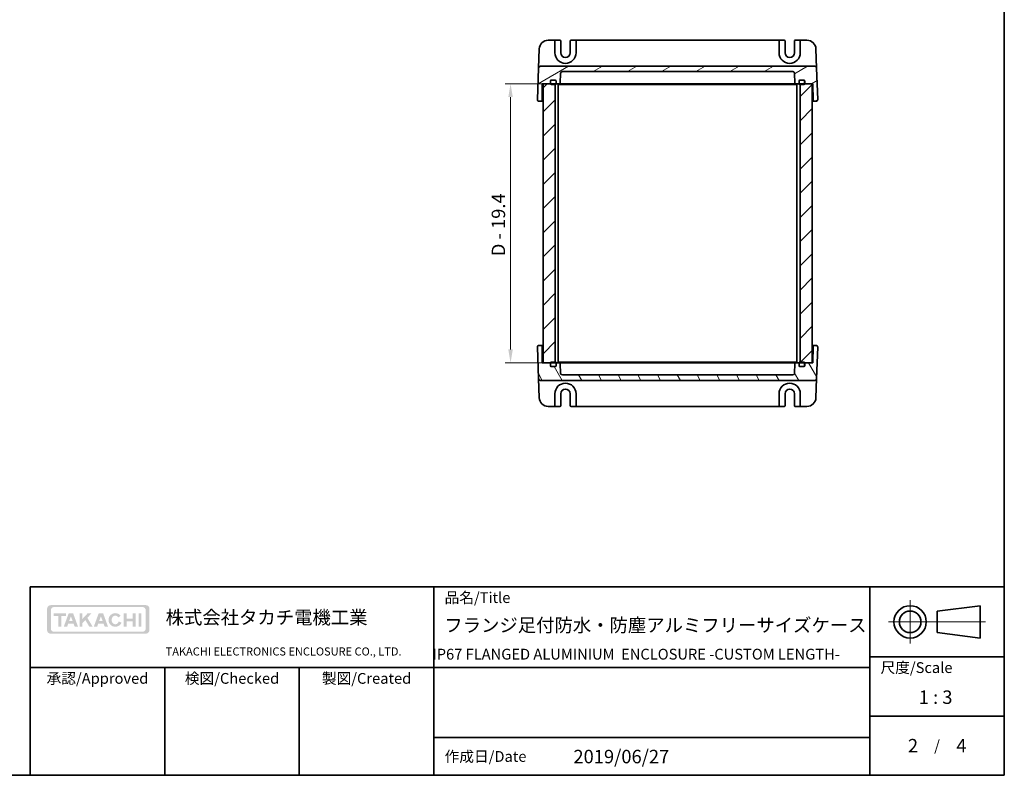
# Model space of a CAD drawing. Units: millimetres. Extents: x 36 to 4172, y 20 to 863.
# Drawn here: x 1648 to 2197, y 20 to 441 of the extents above; entities that cross this region are included whole.
import ezdxf
from ezdxf.enums import TextEntityAlignment as Align

# ---------------------------------------------------------------- set-up
doc = ezdxf.new("R2010")
doc.units = ezdxf.units.MM
doc.header["$LTSCALE"] = 2.5
doc.layers.get('Defpoints').update_dxf_attribs({"lineweight": 25})
for name, color, linetype, lineweight in [('Border (ISO)', 7, 'Continuous', 35), ('Dimension (ISO)', 7, 'Continuous', 18), ('Dimension (ISO) @ 1', 7, 'Continuous', 18), ('Hatch (ISO)', 1, 'Continuous', 18), ('Title (ISO)', 7, 'Continuous', 35), ('Visible (ISO)', 7, 'Continuous', 35)]:
    doc.layers.add(name, color=color, linetype=linetype, lineweight=lineweight)
doc.styles.add('Note Text (TK)', font='txt')
doc.styles.add('文字スタイル67', font='arial.ttf')
doc.dimstyles.new('Default - Method 1b (TK)', dxfattribs={"dimscale": 2.5, "dimtxt": 2.5, "dimasz": 2.5, "dimexe": 1, "dimexo": 1.499999999999999, "dimgap": 1, "dimtad": 1, "dimtoh": 1, "dimrnd": 1e-08, "dimdsep": 46, "dimtxsty": 'Note Text (TK)', "dimcen": 0.09, "dimdle": 5, "dimclrd": 100, "dimclre": 100, "dimclrt": 7, "dimadec": 1, "dimazin": 1, "dimtfac": 1, "dimtmove": 0, "dimatfit": 3, "dimfxl": 1, "dimtolj": 1, "dimlwd": -1, "dimlwe": -1, "dimarcsym": 0})

# ---------------------------------------------------------------- blocks, each defined once
blk = doc.blocks.new('図面枠 tk図枠')
at = {"layer": 'Border (ISO)'}
for p in [(405.4999999999999, 289), (14.50000000000001, 8.000000000000007)]:
    blk.add_line(p, (405.4999999999999, 8.000000000000007), dxfattribs=at)
blk = doc.blocks.new('表題欄 tk表題欄')
at = {"layer": 'Hatch (ISO)'}
h = blk.add_hatch(color=256, dxfattribs=at)
edge = h.paths.add_edge_path(flags=0)
edge.add_arc((95.57537688673352, 236.2990653650367), 0.5958259999999996, 269.9999999999897, 360)
edge.add_line((96.17120288673351, 236.2990653650368), (96.17120288673348, 239.7107813650365))
edge.add_arc((95.5753768867335, 239.7107813650366), 0.5958259999999996, 0, 90.0000000000068)
edge.add_line((95.57537688673342, 240.3066073650366), (79.13710888673356, 240.3066073650366))
edge.add_arc((79.13710888673353, 239.7107813650366), 0.5958259999999996, 89.99999999999744, 180)
edge.add_line((78.54128288673353, 239.7107813650365), (78.54128288673331, 236.2990653650368))
edge.add_arc((79.13710888673332, 236.2990653650365), 0.5958259999999996, 180, 270.0000000000231)
edge.add_line((79.13710888673356, 235.7032393650365), (95.57537688673342, 235.7032393650367))
edge = h.paths.add_edge_path()
edge.add_line((77.83935088673357, 239.9556413650366), (77.83935088673357, 236.0542053650368))
edge.add_arc((78.54128288673346, 236.0542053650367), 0.7019319999998935, 180, 270.0000000000087)
edge.add_line((78.54128288673357, 235.3522733650368), (96.17120288673352, 235.3522733650368))
edge.add_arc((96.17120288673351, 236.0542053650367), 0.7019319999998921, 270, 360)
edge.add_line((96.8731348867334, 236.0542053650368), (96.87313488673352, 239.9556413650366))
edge.add_arc((96.1712028867336, 239.9556413650367), 0.7019319999998921, 0, 90.00000000000873)
edge.add_line((96.17120288673348, 240.6575733650367), (78.54128288673357, 240.6575733650366))
edge.add_arc((78.54128288673357, 239.9556413650366), 0.7019319999999984, 90, 180)
for points in [[(79.07181288673355, 239.1476033650369), (79.07181288673355, 238.6578833650367), (79.92066088673353, 238.6578833650367), (79.92066088673353, 236.6581933650368), (80.50832488673353, 236.6581933650368), (80.50832488673353, 238.6578833650367), (81.35717288673355, 238.6578833650367), (81.35717288673355, 239.1476033650369)], [(85.68407849525303, 236.6581933650368), (84.9434673993943, 237.8918698287545), (84.41792288673358, 237.3246628822781), (84.41792288673358, 236.6581933650368), (83.89555488673355, 236.6581933650368), (83.89555488673355, 239.1476033650369), (84.41792288673358, 239.1476033650369), (84.41792288673358, 238.0993979968839), (85.38913556809511, 239.1476033650369), (86.10696490847272, 239.1476033650369), (85.31925422435492, 238.2974470774499), (86.30334488673353, 236.6581933650368)], [(92.09142939614459, 239.1476033650369), (92.09142939614459, 236.6581933650368), (92.60971639614465, 236.6581933650368), (92.60971639614465, 237.6580383650368), (93.76872039614462, 237.6580383650368), (93.76872039614462, 236.6581933650368), (94.28700739614459, 236.6581933650368), (94.28700739614459, 239.1476033650369), (93.76872039614462, 239.1476033650369), (93.76872039614462, 238.1477583650367), (92.60971639614465, 238.1477583650367), (92.60971639614465, 239.1476033650369)], [(94.84202339614467, 239.1476033650369), (94.84202339614467, 236.6581933650368), (95.36439139614473, 236.6581933650368), (95.36439139614473, 239.1476033650369)]]:
    blk.add_hatch(color=256, dxfattribs=at).paths.add_polyline_path(points)
h = blk.add_hatch(color=256, dxfattribs=at)
h.paths.add_polyline_path([(82.59020695886475, 237.7110913650368), (81.95242681460243, 237.7110913650368), (82.27131688673356, 238.5794973650367)], flags=0)
h.paths.add_polyline_path([(82.77903014574996, 237.1968853650368), (81.76360362771717, 237.1968853650368), (81.56578886050404, 236.6581933650368), (80.94907288673355, 236.6581933650368), (81.86321688673357, 239.1476033650369), (82.67941688673353, 239.1476033650369), (83.59356088673351, 236.6581933650368), (82.97684491296302, 236.6581933650368)])
h = blk.add_hatch(color=256, dxfattribs=at)
h.paths.add_polyline_path([(87.52707281460246, 237.7110913650368), (88.16485295886469, 237.7110913650368), (87.84596288673359, 238.5794973650367)], flags=0)
h.paths.add_polyline_path([(87.14043486050403, 236.6581933650368), (87.3382496277172, 237.1968853650368), (88.35367614574989, 237.1968853650368), (88.551490912963, 236.6581933650368), (89.16820688673343, 236.6581933650368), (88.25406288673352, 239.1476033650369), (87.43786288673356, 239.1476033650369), (86.52371888673358, 236.6581933650368)])
h = blk.add_hatch(color=256, dxfattribs=at)
edge = h.paths.add_edge_path()
edge.add_arc((90.52309888673334, 237.9028983650369), 1.273272000000011, 38.55054079078439, 336.5820184016556)
edge.add_line((91.69149139614446, 237.3968543650369), (91.17255542714857, 237.6216113977801))
edge.add_ellipse((90.52309888673352, 237.9028983650369), major_axis=(0, -0.7998759999999119), ratio=0.8673469387756529, start_angle=128.5505407907963, end_angle=426.582018401653, ccw=False)
edge.add_line((91.09381514418376, 238.3576891122095), (91.51887237036831, 238.6964075050431))
at = {"layer": 'Title (ISO)'}
for p, q in [((74.70882392282105, 244.052739026017), (255.7088239228211, 244.052739026017)), ((74.70882392282105, 209.052739026017), (74.70882392282105, 244.052739026017)), ((149.7088239228211, 244.052739026017), (149.7088239228211, 209.052739026017)), ((230.7088239228211, 244.052739026017), (230.7088239228211, 209.052739026017)), ((255.7088239228211, 244.052739026017), (255.7088239228211, 209.052739026017)), ((243.2088239228211, 239.552739026017), (251.2088239228211, 240.5527390260171)), ((251.2088239228211, 234.552739026017), (251.2088239228211, 240.5527390260171)), ((243.2088239228211, 239.552739026017), (243.2088239228211, 235.552739026017)), ((243.2088239228211, 235.552739026017), (251.2088239228211, 234.552739026017)), ((230.7088239228211, 231.052739026017), (255.7088239228211, 231.052739026017)), ((74.70882392282105, 229.052739026017), (230.7088239228211, 229.052739026017)), ((99.70882392282108, 229.052739026017), (99.70882392282108, 209.052739026017)), ((124.708823922821, 229.052739026017), (124.708823922821, 209.052739026017)), ((230.7088239228211, 220.052739026017), (255.7088239228211, 220.052739026017)), ((149.7088239228211, 216.052739026017), (230.7088239228211, 216.052739026017)), ((255.7088239228211, 209.052739026017), (74.70882392282105, 209.052739026017))]:
    blk.add_line(p, q, dxfattribs=at)
at = {"layer": 'Title (ISO)', "color": 4, "linetype": 'Continuous', "lineweight": 18}
for p, q in [((238.2088239228211, 241.552739026017), (238.2088239228211, 233.552739026017)), ((252.2088239228211, 237.552739026017), (234.2088239228211, 237.552739026017))]:
    blk.add_line(p, q, dxfattribs=at)
at = {"layer": 'Title (ISO)'}
for radius in [3, 2]:
    blk.add_circle((238.2088239228211, 237.552739026017), radius, dxfattribs=at)
at = {"layer": 'Title (ISO)', "color": 1, "char_height": 2.000000029802322, "line_spacing_factor": 1.5, "style": 'Note Text (TK)'}
for s, insert, attachment_point in [('\\fＭＳ Ｐゴシック|b0|i0;\\H2.0000;品名/Title', (151.708823922821, 242.052739026017), 4), ('\\fＭＳ Ｐゴシック|b0|i0;\\H2.0000;尺度/Scale', (232.7088239228211, 229.052739026017), 4), ('\\fＭＳ Ｐゴシック|b0|i0;\\H2.0000;承認/Approved', (87.20882392282108, 227.052739026017), 5), ('\\fＭＳ Ｐゴシック|b0|i0;\\H2.0000;検図/Checked', (112.208823922821, 227.052739026017), 5), ('\\fＭＳ Ｐゴシック|b0|i0;\\H2.0000;製図/Created', (137.2088239228211, 227.052739026017), 5), ('\\fＭＳ Ｐゴシック|b0|i0;\\H2.0000;作成日/Date', (151.708823922821, 212.552739026017), 4)]:
    blk.add_mtext(s, dxfattribs=dict(at, insert=insert, attachment_point=attachment_point))
at = {"layer": 'Title (ISO)', "color": 7, "line_spacing_factor": 1.5, "style": 'Note Text (TK)'}
for s, insert, char_height, attachment_point in [('株式会社タカチ電機工業', (99.87313488673345, 238.052739026017), 2.5, 4), ('\\fArial|b0|i0;\\H1.4986;TAKACHI ELECTRONICS ENCLOSURE CO., LTD.', (99.87313488673342, 232.052739026017), 1.49859994649887, 4), ('\\fＭＳ Ｐゴシック|b0|i0;\\H2.0000;/', (243.2088239228211, 214.552739026017), 2.000000029802322, 5)]:
    blk.add_mtext(s, dxfattribs=dict(at, insert=insert, char_height=char_height, attachment_point=attachment_point))
at = {"layer": 'Title (ISO)', "color": 7}
for tag, p, height, style in [('<品名>_001', (157.524164831912, 235.724614026017), 2.5, 'Note Text (TK)'), ('<Title>_001', (157.4482509312165, 230.5520568828656), 2.000000029802322, '文字スタイル67'), ('<尺度>_001', (238.5355284682756, 222.3098412987444), 2.5, 'Note Text (TK)'), ('<ページ_No.>_001', (237.9488807410029, 213.302739026017), 2.5, 'Note Text (TK)'), ('<総ページ数>_001', (246.7926307410029, 213.302739026017), 2.5, 'Note Text (TK)'), ('作成日_001', (175.6392216500938, 211.2814322078352), 2.5, 'Note Text (TK)')]:
    blk.add_attdef(tag, p, '', height=height, dxfattribs=dict(at, style=style))
at = {"layer": 'Title (ISO)', "color": 7, "style": 'Note Text (TK)'}
blk.add_attdef('<承認>', text='', height=2.5, dxfattribs=at).set_placement((87.20882392282108, 217.052739026017), align=Align.MIDDLE_CENTER)
blk = doc.blocks.new('*D71')
at = {"layer": 'Defpoints', "color": 0}
for p in [(1952.853058604262, 405.3680673796459), (1921.510770966279, 249.7680673796459), (1949.503554200041, 249.7680673796459)]:
    blk.add_point(p, dxfattribs=at)
at = {"layer": 'Dimension (ISO)', "color": 100}
for p, q in [((1948.353058604262, 405.3680673796459), (1918.510770966279, 405.368067379646)), ((1921.510770966279, 397.8680673796459), (1921.510770966279, 257.2680673796459)), ((1945.003554200041, 249.7680673796459), (1918.510770966279, 249.7680673796459))]:
    blk.add_line(p, q, dxfattribs=at)
for points in [[(1920.260770966279, 397.8680673796459), (1922.760770966279, 397.8680673796459), (1921.510770966279, 405.3680673796459)], [(1920.260770966279, 257.2680673796459), (1922.760770966279, 257.2680673796459), (1921.510770966279, 249.7680673796459)]]:
    blk.add_solid(points, dxfattribs=at)
at = {"layer": 'Dimension (ISO)', "color": 7, "insert": (1914.739464148097, 309.2228969251005), "char_height": 7.5, "attachment_point": 4, "rotation": 90, "style": 'Note Text (TK)'}
blk.add_mtext('\\A1;D - 19.4', dxfattribs=at)

msp = doc.modelspace()

# ---------------------------------------------------------------- hatches: boundary and pattern name
at = {"layer": 'Hatch (ISO)'}
h = msp.add_hatch(dxfattribs=at)
h.set_pattern_fill('ANSI31', color=256, scale=76.2, angle=-14.99997778074499, style=0)
h.set_pattern_definition([(30.000022219255, (980.25, -4.000000000000003), (-4.762503198912994, 8.248890124152672), [])])
edge = h.paths.add_edge_path()
edge.add_ellipse((2078.858942704701, 411.0680673796458), major_axis=(2.2e-15, 1), ratio=1, start_angle=272.0000000000001, end_angle=360.0000000000002)
edge.add_line((2078.858942704701, 412.0680673796458), (1950.390320254315, 412.0680673796458))
edge.add_ellipse((1950.390320254314, 411.0680673796458), major_axis=(-0.9993908270191232, 0.0348994967025186), ratio=1, start_angle=272.0000000000009, end_angle=360)
edge.add_line((1949.390929427296, 411.1029668763483), (1949.207513350019, 405.8506176312946))
edge.add_ellipse((1948.707817936509, 405.8680673796458), major_axis=(-1.78e-14, -0.4999999999999838), ratio=1, start_angle=1.9895196601282805e-12, end_angle=88.00000000000398, ccw=False)
edge.add_line((1948.707817936509, 405.3680673796458), (1947.424631479508, 405.3680673796458))
edge.add_ellipse((1947.424631479508, 405.8680673796458), major_axis=(-0.5000000000000071, -4.4e-15), ratio=1, start_angle=5.115907697472721e-13, end_angle=89.9999999999954, ccw=False)
edge.add_line((1946.924631479508, 405.8680673796458), (1946.924631479508, 406.8680673796459))
edge.add_ellipse((1946.424631479507, 406.8680673796458), major_axis=(0, 0.5000000000000026), ratio=1, start_angle=270.000000000001, end_angle=360)
edge.add_line((1946.424631479507, 407.3680673796459), (1944.324631479508, 407.3680673796459))
edge.add_line((1944.324631479508, 407.3680673796459), (1944.224631479507, 407.3680673796459))
edge.add_ellipse((1944.224631479507, 406.8680673796458), major_axis=(-0.5000000000000249, 2.22e-14), ratio=1, start_angle=270.0000000000056, end_angle=359.9999999999984)
edge.add_line((1943.724631479507, 406.8680673796458), (1943.724631479508, 405.8680673796458))
edge.add_ellipse((1943.224631479507, 405.8680673796458), major_axis=(1.78e-14, -0.5000000000000215), ratio=1, start_angle=0, end_angle=89.99999999999488, ccw=False)
edge.add_line((1943.224631479507, 405.3680673796458), (1939.624631479507, 405.3680673796458))
edge.add_line((1939.624631479507, 405.3680673796458), (1939.224631479508, 405.3680673796458))
edge.add_line((1939.224631479508, 405.3680673796458), (1939.062147059231, 396.0593411764272))
edge.add_ellipse((1938.562223211653, 396.0680673796458), major_axis=(1.78e-14, -0.5000000000000209), ratio=1, start_angle=0, end_angle=88.9999999999958, ccw=False)
edge.add_line((1938.562223211653, 395.5680673796459), (1937.510161793298, 395.5680673796459))
edge.add_ellipse((1937.510161793298, 396.5680673796459), major_axis=(-0.9993908270191019, 0.0348994967024879), ratio=1, start_angle=2.8421709430404007e-13, end_angle=91.99999999999932, ccw=False)
edge.add_line((1936.510770966279, 396.6029668763483), (1937.121884432385, 414.1029668763483))
edge.add_ellipse((1938.121275259404, 414.0680673796458), major_axis=(0, 0.9999999999999984), ratio=1, start_angle=0, end_angle=88, ccw=False)
edge.add_line((1938.121275259404, 415.0680673796458), (2091.127987699612, 415.0680673796458))
edge.add_ellipse((2091.127987699612, 414.0680673796458), major_axis=(0.9993908270190974, 0.0348994967025029), ratio=1, start_angle=0, end_angle=87.99999999999989, ccw=False)
edge.add_line((2092.127378526631, 414.1029668763484), (2092.738491992736, 396.6029668763484))
edge.add_ellipse((2091.739101165718, 396.5680673796459), major_axis=(8.9e-15, -1.00000000000001), ratio=1, start_angle=0, end_angle=91.99999999999898, ccw=False)
edge.add_line((2091.739101165718, 395.5680673796459), (2090.687039747362, 395.5680673796459))
edge.add_ellipse((2090.687039747362, 396.0680673796458), major_axis=(-0.4999238475781942, -0.0087262032186414), ratio=1, start_angle=0, end_angle=89.00000000000011, ccw=False)
edge.add_line((2090.187115899784, 396.0593411764272), (2090.024631479508, 405.3680673796458))
edge.add_line((2090.024631479508, 405.3680673796458), (2089.624631479507, 405.3680673796458))
edge.add_line((2089.624631479507, 405.3680673796458), (2086.024631479508, 405.3680673796458))
edge.add_ellipse((2086.024631479508, 405.8680673796458), major_axis=(-0.499999999999996, 2.2e-15), ratio=1, start_angle=2.8421709430404007e-13, end_angle=90.00000000000023, ccw=False)
edge.add_line((2085.524631479508, 405.8680673796458), (2085.524631479508, 406.8680673796459))
edge.add_ellipse((2085.024631479508, 406.8680673796458), major_axis=(0, 0.499999999999996), ratio=1, start_angle=270, end_angle=360.0000000000326)
edge.add_line((2085.024631479508, 407.3680673796459), (2084.924631479509, 407.3680673796459))
edge.add_line((2084.924631479509, 407.3680673796459), (2082.824631479508, 407.3680673796459))
edge.add_ellipse((2082.824631479508, 406.8680673796458), major_axis=(-0.499999999999996, -2.2e-15), ratio=1, start_angle=269.9999999999998, end_angle=359.9999999999997)
edge.add_line((2082.324631479508, 406.8680673796458), (2082.324631479508, 405.8680673796458))
edge.add_ellipse((2081.824631479508, 405.8680673796458), major_axis=(-2.2e-15, -0.4999999999999971), ratio=1, start_angle=2.8421709430404007e-13, end_angle=90.00000000000023, ccw=False)
edge.add_line((2081.824631479508, 405.3680673796458), (2080.541445022506, 405.3680673796458))
edge.add_ellipse((2080.541445022506, 405.8680673796458), major_axis=(-0.4996954135095423, -0.0174497483512437), ratio=1, start_angle=7.958078640513122e-13, end_angle=88.00000000000182, ccw=False)
edge.add_line((2080.041749608997, 405.8506176312945), (2079.85833353172, 411.1029668763483))
h = msp.add_hatch(dxfattribs=at)
h.set_pattern_fill('ANSI31', color=256, scale=76.2, angle=14.99997778074499, style=0)
h.set_pattern_definition([(59.999977780745, (980.25, -4.000000000000003), (-8.248890124152672, 4.762503198912996), [])])
edge = h.paths.add_edge_path()
edge.add_ellipse((1946.424631479508, 405.3680673796458), major_axis=(-1.78e-14, -0.5000000000000071), ratio=1, start_angle=0, end_angle=90.00000000000101)
edge.add_line((1946.924631479508, 405.3680673796458), (1946.924631479508, 405.8680673796458))
edge.add_line((1946.924631479508, 405.8680673796458), (1946.924631479508, 406.8680673796459))
edge.add_ellipse((1946.424631479508, 406.8680673796458), major_axis=(0.5000000000000071, 7.1e-15), ratio=1, start_angle=2.067e-13, end_angle=90.00000000000122)
edge.add_line((1946.424631479508, 407.3680673796459), (1944.324631479508, 407.3680673796459))
edge.add_ellipse((1944.324631479508, 406.8680673796458), major_axis=(-1.78e-14, 0.5000000000000222), ratio=1, start_angle=0, end_angle=89.99999999999491)
edge.add_line((1943.824631479508, 406.8680673796458), (1943.824631479508, 405.3680673796458))
edge.add_ellipse((1944.324631479508, 405.3680673796459), major_axis=(-0.5000000000000249, -2.25e-14), ratio=1, start_angle=4.771e-13, end_angle=89.9999999999954)
edge.add_line((1944.324631479508, 404.8680673796458), (1946.374631479506, 404.8680673796458))
edge.add_line((1946.374631479506, 404.8680673796458), (1946.424631479507, 404.8680673796458))
edge = h.paths.add_edge_path()
edge.add_ellipse((2084.924631479509, 406.8680673796458), major_axis=(0.5000000000000006, 3e-16), ratio=1, start_angle=0, end_angle=90)
edge.add_line((2084.924631479509, 407.3680673796459), (2082.82463147951, 407.3680673796459))
edge.add_ellipse((2082.824631479509, 406.8680673796458), major_axis=(-2.2e-15, 0.5000000000000026), ratio=1, start_angle=0, end_angle=89.99999999999872)
edge.add_line((2082.324631479509, 406.8680673796459), (2082.324631479509, 405.8680673796458))
edge.add_line((2082.324631479509, 405.8680673796458), (2082.324631479509, 405.3680673796458))
edge.add_ellipse((2082.824631479509, 405.3680673796458), major_axis=(-0.5000000000000026, -1.9e-15), ratio=1, start_angle=0, end_angle=89.9999999999998)
edge.add_line((2082.824631479509, 404.8680673796458), (2082.874631479506, 404.8680673796458))
edge.add_line((2082.874631479507, 404.8680673796458), (2084.924631479508, 404.8680673796458))
edge.add_ellipse((2084.924631479509, 405.3680673796458), major_axis=(1.1e-15, -0.5000000000000006), ratio=1, start_angle=0, end_angle=89.99999999999991)
edge.add_line((2085.424631479509, 405.3680673796458), (2085.424631479509, 406.8680673796459))
h = msp.add_hatch(dxfattribs=at)
h.set_pattern_fill('ANSI31', color=256, scale=76.2, style=0)
h.set_pattern_definition([(44.99999999999999, (980.25, -4.000000000000003), (-6.735192090801865, 6.735192090801866), [])])
h.paths.add_polyline_path([(2089.624631479507, 405.3680673796458), (2086.024631479508, 405.3680673796458), (2085.424631479509, 405.3680673796458), (2082.874631479507, 405.3680673796458), (2082.874631479507, 404.8680673796458), (2082.874631479507, 250.2680673796458), (2082.874631479507, 249.7680673796459), (2085.424631479506, 249.7680673796459), (2086.024631479507, 249.7680673796459), (2089.624631479507, 249.7680673796459)])
h.paths.add_polyline_path([(1946.374631479507, 405.3680673796458), (1943.824631479508, 405.3680673796458), (1943.224631479507, 405.3680673796458), (1939.624631479507, 405.3680673796458), (1939.624631479507, 249.7680673796459), (1943.224631479507, 249.7680673796459), (1943.824631479506, 249.7680673796459), (1946.374631479507, 249.7680673796459), (1946.374631479507, 250.2680673796458), (1946.374631479507, 404.8680673796458)])
h = msp.add_hatch(dxfattribs=at)
h.set_pattern_fill('ANSI31', color=256, scale=76.2, angle=75.00017538262, style=0)
h.set_pattern_definition([(120.00017538262, (980.25, -4.000000000000003), (-8.248877392975775, -4.762525249870406), [])])
edge = h.paths.add_edge_path()
edge.add_ellipse((1950.390320254314, 244.0680673796459), major_axis=(-2.2e-15, -1), ratio=1, start_angle=272.0000000000001, end_angle=360.0000000000001)
edge.add_line((1950.390320254314, 243.0680673796459), (2078.8589427047, 243.0680673796458))
edge.add_ellipse((2078.8589427047, 244.0680673796459), major_axis=(0.9993908270191232, -0.0348994967025186), ratio=1, start_angle=272.0000000000009, end_angle=359.999999999999)
edge.add_line((2079.858333531719, 244.0331678829433), (2080.041749608996, 249.285517127997))
edge.add_ellipse((2080.541445022506, 249.2680673796458), major_axis=(1.78e-14, 0.4999999999999838), ratio=1, start_angle=1.9895196601282805e-12, end_angle=88.00000000000398, ccw=False)
edge.add_line((2080.541445022506, 249.7680673796458), (2081.824631479507, 249.7680673796458))
edge.add_ellipse((2081.824631479507, 249.2680673796458), major_axis=(0.5000000000000071, 4.4e-15), ratio=1, start_angle=0, end_angle=89.9999999999975, ccw=False)
edge.add_line((2082.324631479507, 249.2680673796458), (2082.324631479507, 248.2680673796458))
edge.add_ellipse((2082.824631479507, 248.2680673796458), major_axis=(0, -0.5000000000000026), ratio=1, start_angle=270.000000000001, end_angle=360)
edge.add_line((2082.824631479507, 247.7680673796458), (2084.924631479506, 247.7680673796458))
edge.add_line((2084.924631479506, 247.7680673796458), (2085.024631479507, 247.7680673796458))
edge.add_ellipse((2085.024631479507, 248.2680673796458), major_axis=(0.5000000000000249, -2.22e-14), ratio=1, start_angle=270.0000000000036, end_angle=360.0000000000005)
edge.add_line((2085.524631479507, 248.2680673796458), (2085.524631479507, 249.2680673796459))
edge.add_ellipse((2086.024631479507, 249.2680673796458), major_axis=(-1.78e-14, 0.5000000000000215), ratio=1, start_angle=0, end_angle=89.99999999999488, ccw=False)
edge.add_line((2086.024631479507, 249.7680673796458), (2089.624631479507, 249.7680673796458))
edge.add_line((2089.624631479507, 249.7680673796458), (2090.024631479507, 249.7680673796458))
edge.add_line((2090.024631479507, 249.7680673796458), (2090.187115899783, 259.0767935828645))
edge.add_ellipse((2090.687039747361, 259.0680673796458), major_axis=(-1.78e-14, 0.5000000000000209), ratio=1, start_angle=0, end_angle=88.9999999999958, ccw=False)
edge.add_line((2090.687039747361, 259.5680673796458), (2091.739101165717, 259.5680673796458))
edge.add_ellipse((2091.739101165717, 258.5680673796458), major_axis=(0.9993908270191019, -0.0348994967024879), ratio=1, start_angle=2.8421709430404007e-13, end_angle=91.99999999999932, ccw=False)
edge.add_line((2092.738491992736, 258.5331678829433), (2092.12737852663, 241.0331678829433))
edge.add_ellipse((2091.127987699611, 241.0680673796458), major_axis=(0, -0.9999999999999984), ratio=1, start_angle=0, end_angle=88, ccw=False)
edge.add_line((2091.127987699611, 240.0680673796458), (1938.121275259403, 240.0680673796458))
edge.add_ellipse((1938.121275259403, 241.0680673796458), major_axis=(-0.9993908270190974, -0.0348994967025029), ratio=1, start_angle=0, end_angle=87.99999999999989, ccw=False)
edge.add_line((1937.121884432384, 241.0331678829434), (1936.510770966279, 258.5331678829434))
edge.add_ellipse((1937.510161793298, 258.5680673796458), major_axis=(-8.9e-15, 1.00000000000001), ratio=1, start_angle=0, end_angle=91.99999999999898, ccw=False)
edge.add_line((1937.510161793298, 259.5680673796458), (1938.562223211652, 259.5680673796458))
edge.add_ellipse((1938.562223211652, 259.0680673796459), major_axis=(0.4999238475781942, 0.0087262032186414), ratio=1, start_angle=1.1937117960769683e-12, end_angle=89.00000000000011, ccw=False)
edge.add_line((1939.06214705923, 259.0767935828645), (1939.224631479507, 249.7680673796458))
edge.add_line((1939.224631479507, 249.7680673796458), (1939.624631479507, 249.7680673796458))
edge.add_line((1939.624631479507, 249.7680673796458), (1943.224631479507, 249.7680673796458))
edge.add_ellipse((1943.224631479507, 249.2680673796458), major_axis=(0.499999999999996, -2.2e-15), ratio=1, start_angle=0, end_angle=90.00000000000023, ccw=False)
edge.add_line((1943.724631479507, 249.2680673796458), (1943.724631479507, 248.2680673796458))
edge.add_ellipse((1944.224631479507, 248.2680673796458), major_axis=(0, -0.499999999999996), ratio=1, start_angle=270, end_angle=360.0000000000326)
edge.add_line((1944.224631479507, 247.7680673796458), (1944.324631479506, 247.7680673796458))
edge.add_line((1944.324631479506, 247.7680673796458), (1946.424631479507, 247.7680673796458))
edge.add_ellipse((1946.424631479507, 248.2680673796458), major_axis=(0.499999999999996, 2.2e-15), ratio=1, start_angle=269.9999999999998, end_angle=360.0000000000018)
edge.add_line((1946.924631479507, 248.2680673796458), (1946.924631479507, 249.2680673796459))
edge.add_ellipse((1947.424631479507, 249.2680673796458), major_axis=(2.2e-15, 0.4999999999999971), ratio=1, start_angle=2.8421709430404007e-13, end_angle=90.00000000000023, ccw=False)
edge.add_line((1947.424631479507, 249.7680673796458), (1948.707817936509, 249.7680673796458))
edge.add_ellipse((1948.707817936509, 249.2680673796458), major_axis=(0.4996954135095423, 0.0174497483512437), ratio=1, start_angle=1.8189894035458565e-12, end_angle=88.00000000000182, ccw=False)
edge.add_line((1949.207513350018, 249.2855171279971), (1949.390929427295, 244.0331678829434))

# ---------------------------------------------------------------- linework, layer by layer
at = {"layer": 'Visible (ISO)'}
for p, q in [((1945.66821907092, 429.5680673796459), (1942.490381516275, 429.5680673796459)), ((1945.721347993082, 429.5680673796459), (1945.66821907092, 429.5680673796459)), ((1949.011367122491, 429.5680673796459), (1945.721347993082, 429.5680673796459)), ((1946.208426428542, 422.5680673796459), (1946.208426428542, 429.0680673796458)), ((1949.511367122491, 422.5680673796459), (1949.511367122491, 429.0680673796459)), ((1954.737895836551, 429.0680673796459), (1954.737895836551, 422.5680673796459)), ((1958.52791496596, 429.5680673796459), (1955.237895836551, 429.5680673796459)), ((1958.0408365305, 429.0680673796458), (1958.0408365305, 422.5680673796459)), ((1958.581043888122, 429.5680673796459), (1958.52791496596, 429.5680673796459)), ((2070.66821907092, 429.5680673796459), (1958.581043888122, 429.5680673796459)), ((2070.721347993082, 429.5680673796459), (2070.66821907092, 429.5680673796459)), ((2074.011367122491, 429.5680673796459), (2070.721347993082, 429.5680673796459)), ((2071.208426428542, 422.5680673796459), (2071.208426428542, 429.0680673796458)), ((2074.511367122491, 422.5680673796459), (2074.511367122491, 429.0680673796459)), ((2079.737895836551, 429.0680673796459), (2079.737895836551, 422.5680673796459)), ((2083.527914965961, 429.5680673796459), (2080.237895836551, 429.5680673796459)), ((2083.0408365305, 429.0680673796458), (2083.0408365305, 422.5680673796459)), ((2083.581043888122, 429.5680673796459), (2083.527914965961, 429.5680673796459)), ((2086.758881442766, 429.5680673796459), (2083.581043888122, 429.5680673796459)), ((1937.493427381179, 424.7425648631583), (1937.121884432398, 414.1029668763484)), ((2092.127378526643, 414.1029668763484), (2091.755835577861, 424.7425648631583)), ((1937.121884432385, 414.1029668763484), (1936.510770966279, 396.6029668763483)), ((2091.127987699612, 415.0680673796458), (1938.121275259404, 415.0680673796458)), ((1950.390320254314, 412.0680673796458), (2078.858942704701, 412.0680673796458)), ((2092.738491992736, 396.6029668763483), (2092.127378526631, 414.1029668763484)), ((1943.724631479507, 405.8680673796458), (1943.724631479507, 406.8680673796458)), ((1943.824631479508, 406.8680673796459), (1943.824631479508, 405.3680673796458)), ((1944.224631479508, 407.3680673796459), (1946.424631479507, 407.3680673796459)), ((1946.424631479508, 407.3680673796459), (1944.324631479508, 407.3680673796459)), ((1946.924631479508, 405.3680673796458), (1946.924631479508, 406.8680673796459)), ((1946.924631479508, 406.8680673796458), (1946.924631479508, 405.8680673796458)), ((1949.207513350019, 405.8506176312945), (1949.390929427296, 411.1029668763483)), ((2079.85833353172, 411.1029668763483), (2080.041749608996, 405.8506176312945)), ((2082.324631479509, 406.8680673796459), (2082.324631479509, 405.3680673796458)), ((2082.324631479508, 405.8680673796458), (2082.324631479508, 406.8680673796458)), ((2084.924631479509, 407.3680673796459), (2082.824631479509, 407.3680673796459)), ((2082.824631479508, 407.3680673796459), (2085.024631479508, 407.3680673796459)), ((2085.424631479508, 405.3680673796458), (2085.424631479508, 406.8680673796459)), ((2085.524631479508, 406.8680673796458), (2085.524631479508, 405.8680673796458)), ((1939.062147059231, 396.0593411764272), (1939.224631479508, 405.3680673796458)), ((1939.224631479508, 405.3680673796458), (1943.224631479508, 405.3680673796458)), ((1946.374631479508, 405.3680673796458), (1939.624631479507, 405.3680673796458)), ((1939.624631479507, 405.3680673796458), (1939.624631479507, 249.7680673796459)), ((1944.324631479508, 404.8680673796458), (1946.424631479508, 404.8680673796458)), ((1946.374631479508, 249.7680673796459), (1946.374631479508, 405.3680673796458)), ((1946.924631479509, 405.3680673796458), (1947.424631479509, 405.3680673796458)), ((1947.424631479508, 405.3680673796458), (1948.707817936509, 405.3680673796458)), ((1948.124631479508, 405.3680673796458), (1948.124631479508, 249.7680673796459)), ((1948.124631479516, 404.8680673796459), (1949.817881832078, 404.8680673796459)), ((1948.707817936517, 405.3680673796458), (1949.503554200042, 405.3680673796458)), ((1949.503554200042, 405.3680673796458), (1950.931981324788, 405.3680673796459)), ((1949.817881832078, 404.8680673796459), (1952.292755566231, 404.8680673796459)), ((1950.931981324788, 405.3680673796458), (1952.853058604262, 405.3680673796458)), ((1952.292755566231, 404.8680673796459), (2076.956507392805, 404.8680673796459)), ((1952.853058604262, 405.3680673796459), (2076.39620435477, 405.3680673796459)), ((2076.39620435477, 405.3680673796458), (2078.317281634243, 405.3680673796458)), ((2076.956507392806, 404.8680673796459), (2079.431381126958, 404.8680673796459)), ((2078.317281634244, 405.3680673796459), (2079.745708758989, 405.3680673796458)), ((2079.431381126958, 404.8680673796459), (2081.124631479514, 404.8680673796459)), ((2079.745708758989, 405.3680673796458), (2080.541445022514, 405.3680673796458)), ((2080.541445022506, 405.3680673796458), (2081.824631479508, 405.3680673796458)), ((2081.124631479508, 405.3680673796458), (2081.124631479508, 249.7680673796459)), ((2081.824631479509, 405.3680673796458), (2082.324631479511, 405.3680673796458)), ((2082.824631479509, 404.8680673796458), (2084.924631479509, 404.8680673796458)), ((2089.624631479508, 405.3680673796458), (2082.874631479507, 405.3680673796458)), ((2082.874631479507, 405.3680673796458), (2082.874631479507, 249.7680673796459)), ((2086.024631479508, 405.3680673796458), (2090.024631479508, 405.3680673796458)), ((2089.624631479508, 249.7680673796459), (2089.624631479508, 405.3680673796458)), ((2090.024631479508, 405.3680673796458), (2090.187115899784, 396.0593411764272)), ((1937.510161793298, 395.5680673796458), (1938.562223211653, 395.5680673796458)), ((1938.562223211664, 395.5680673796459), (1939.624631479518, 395.5680673796459)), ((2089.624631479519, 395.5680673796459), (2090.687039747373, 395.5680673796459)), ((2090.687039747362, 395.5680673796458), (2091.739101165718, 395.5680673796458)), ((1936.510770966278, 258.5331678829433), (1937.121884432384, 241.0331678829434)), ((1938.562223211652, 259.5680673796458), (1937.510161793297, 259.5680673796458)), ((1939.624631479518, 259.5680673796459), (1938.562223211663, 259.5680673796459)), ((1939.224631479507, 249.7680673796458), (1939.06214705923, 259.0767935828645)), ((2090.687039747372, 259.5680673796459), (2089.624631479518, 259.5680673796459)), ((2090.187115899783, 259.0767935828645), (2090.024631479507, 249.7680673796458)), ((2091.739101165717, 259.5680673796458), (2090.687039747361, 259.5680673796458)), ((2092.12737852663, 241.0331678829434), (2092.738491992736, 258.5331678829433)), ((1943.224631479507, 249.7680673796458), (1939.224631479507, 249.7680673796458)), ((1939.624631479507, 249.7680673796459), (1946.374631479508, 249.7680673796459)), ((1943.724631479507, 248.2680673796458), (1943.724631479507, 249.2680673796458)), ((1943.824631479506, 249.7680673796458), (1943.824631479506, 248.2680673796458)), ((1946.424631479506, 247.7680673796458), (1944.224631479507, 247.7680673796458)), ((1946.424631479505, 250.2680673796458), (1944.324631479506, 250.2680673796458)), ((1944.324631479506, 247.7680673796458), (1946.424631479505, 247.7680673796458)), ((1947.424631479509, 249.7680673796459), (1946.924631479507, 249.7680673796459)), ((1946.924631479505, 248.2680673796458), (1946.924631479505, 249.7680673796458)), ((1946.924631479507, 249.2680673796458), (1946.924631479507, 248.2680673796458)), ((1948.707817936509, 249.7680673796458), (1947.424631479506, 249.7680673796458)), ((1949.817881832074, 250.2680673796459), (1948.124631479516, 250.2680673796459)), ((1949.503554200041, 249.7680673796459), (1948.707817936515, 249.7680673796459)), ((1949.390929427294, 244.0331678829434), (1949.207513350018, 249.2855171279971)), ((1950.931981324787, 249.7680673796459), (1949.503554200041, 249.7680673796459)), ((1952.292755566227, 250.2680673796459), (1949.817881832074, 250.2680673796459)), ((1952.853058604261, 249.7680673796459), (1950.931981324788, 249.7680673796459)), ((2076.956507392801, 250.2680673796459), (1952.292755566227, 250.2680673796459)), ((2076.396204354769, 249.7680673796459), (1952.853058604261, 249.7680673796459)), ((2078.317281634242, 249.7680673796459), (2076.396204354769, 249.7680673796459)), ((2079.431381126953, 250.2680673796459), (2076.956507392801, 250.2680673796459)), ((2079.745708758988, 249.7680673796459), (2078.317281634242, 249.7680673796459)), ((2081.124631479514, 250.2680673796459), (2079.431381126953, 250.2680673796459)), ((2080.541445022513, 249.7680673796459), (2079.745708758988, 249.7680673796459)), ((2080.041749608996, 249.2855171279971), (2079.858333531719, 244.0331678829434)), ((2081.824631479507, 249.7680673796458), (2080.541445022506, 249.7680673796458)), ((2082.324631479508, 249.7680673796459), (2081.824631479508, 249.7680673796459)), ((2082.324631479506, 249.7680673796458), (2082.324631479506, 248.2680673796458)), ((2082.324631479507, 248.2680673796458), (2082.324631479507, 249.2680673796458)), ((2084.924631479506, 250.2680673796458), (2082.824631479506, 250.2680673796458)), ((2082.824631479506, 247.7680673796458), (2084.924631479506, 247.7680673796458)), ((2085.024631479507, 247.7680673796458), (2082.824631479507, 247.7680673796458)), ((2082.874631479507, 249.7680673796459), (2089.624631479508, 249.7680673796459)), ((2085.424631479506, 248.2680673796458), (2085.424631479506, 249.7680673796458)), ((2085.524631479507, 249.2680673796458), (2085.524631479507, 248.2680673796458)), ((2090.024631479507, 249.7680673796458), (2086.024631479507, 249.7680673796458)), ((2078.8589427047, 243.0680673796458), (1950.390320254314, 243.0680673796458)), ((1937.121884432396, 241.0331678829435), (1937.493427381178, 230.3935698961334)), ((1938.121275259403, 240.0680673796458), (2091.127987699611, 240.0680673796458)), ((2091.75583557786, 230.3935698961334), (2092.127378526642, 241.0331678829435)), ((1946.208426428541, 226.068067379646), (1946.208426428541, 232.568067379646)), ((1949.511367122489, 226.068067379646), (1949.511367122489, 232.568067379646)), ((1954.737895836549, 232.568067379646), (1954.737895836549, 226.068067379646)), ((1958.040836530498, 232.5680673796459), (1958.040836530498, 226.068067379646)), ((2071.208426428541, 226.068067379646), (2071.208426428541, 232.568067379646)), ((2074.51136712249, 226.068067379646), (2074.51136712249, 232.5680673796459)), ((2079.73789583655, 232.568067379646), (2079.73789583655, 226.068067379646)), ((2083.040836530498, 232.568067379646), (2083.040836530498, 226.068067379646)), ((1942.490381516274, 225.5680673796459), (1945.668219070918, 225.5680673796459)), ((1945.668219070918, 225.5680673796459), (1945.72134799308, 225.5680673796459)), ((1945.72134799308, 225.5680673796459), (1949.01136712249, 225.5680673796459)), ((1955.237895836549, 225.5680673796459), (1958.527914965959, 225.5680673796459)), ((1958.527914965959, 225.5680673796459), (1958.58104388812, 225.5680673796459)), ((1958.58104388812, 225.5680673796459), (2070.668219070918, 225.5680673796459)), ((2070.668219070918, 225.5680673796459), (2070.72134799308, 225.5680673796459)), ((2070.72134799308, 225.5680673796459), (2074.01136712249, 225.5680673796459)), ((2080.23789583655, 225.5680673796459), (2083.527914965959, 225.5680673796459)), ((2083.527914965959, 225.5680673796459), (2083.58104388812, 225.5680673796459)), ((2083.58104388812, 225.5680673796459), (2086.758881442765, 225.5680673796459))]:
    msp.add_line(p, q, dxfattribs=at)
for centre, radius, start, end in [((1942.490381516275, 424.5680673796459), 4.999999999999999, 90, 177.9999999999989), ((1949.011367122491, 429.0680673796459), 0.5, 0, 90), ((1955.237895836551, 429.0680673796459), 0.4999999999999983, 90, 180), ((2074.011367122491, 429.0680673796459), 0.5, 0, 90), ((2080.237895836551, 429.0680673796459), 0.5, 90, 180), ((2086.758881442766, 424.5680673796459), 4.999999999999999, 1.999999999999023, 90), ((1952.12463147952, 422.5680673796459), 5.916205050978593, 180, 0), ((1952.124631479521, 422.5680673796459), 2.613264357030021, 180, 0), ((2077.124631479521, 422.5680673796459), 5.916205050978603, 180, 0), ((2077.124631479521, 422.5680673796459), 2.613264357030026, 180, 0), ((1938.121275259404, 414.0680673796458), 0.9999999999999984, 90, 177.9999999999989), ((1950.390320254314, 411.0680673796458), 1.000000000000024, 90, 177.9999999999989), ((2078.858942704701, 411.0680673796458), 1, 2.000000000000853, 90), ((2091.127987699612, 414.0680673796458), 1.000000000000001, 2.000000000000853, 90), ((1944.224631479508, 406.8680673796458), 0.5000000000000249, 90, 180), ((1944.324631479508, 406.8680673796458), 0.5000000000000226, 90, 180), ((1946.424631479508, 406.8680673796459), 0.5000000000000075, 0, 90), ((1946.424631479507, 406.8680673796458), 0.5000000000000026, 0, 90), ((2082.824631479509, 406.8680673796459), 0.5000000000000028, 90, 180), ((2082.824631479508, 406.8680673796458), 0.4999999999999961, 90, 180), ((2084.924631479509, 406.8680673796459), 0.5000000000000008, 0, 90), ((2085.024631479508, 406.8680673796458), 0.499999999999996, 0, 90), ((1943.224631479507, 405.8680673796458), 0.5000000000000215, 270, 0), ((1944.324631479508, 405.3680673796459), 0.5000000000000253, 180, 270), ((1946.424631479508, 405.3680673796458), 0.5000000000000073, 270, 0), ((1947.424631479508, 405.8680673796458), 0.5000000000000071, 180, 270), ((1948.707817936509, 405.8680673796458), 0.4999999999999838, 270, 358.0000000000081), ((2080.541445022506, 405.8680673796458), 0.4999999999999941, 181.999999999998, 270), ((2081.824631479508, 405.8680673796458), 0.4999999999999971, 270, 0), ((2082.824631479509, 405.3680673796458), 0.5000000000000031, 180, 270), ((2084.924631479509, 405.3680673796458), 0.5000000000000007, 270, 0), ((2086.024631479508, 405.8680673796458), 0.4999999999999961, 180, 270), ((1937.510161793298, 396.5680673796458), 1.000000000000005, 178.000000000002, 270), ((1938.562223211653, 396.0680673796458), 0.5000000000000209, 270, 358.9999999999958), ((2090.687039747362, 396.0680673796458), 0.4999999999999986, 180.999999999998, 270), ((2091.739101165718, 396.5680673796458), 1.00000000000001, 270, 1.999999999997802), ((1937.510161793297, 258.5680673796458), 1.000000000000009, 90, 181.999999999998), ((1938.562223211652, 259.0680673796459), 0.4999999999999986, 0.9999999999980982, 90), ((2090.687039747361, 259.0680673796458), 0.5000000000000208, 90, 178.9999999999958), ((2091.739101165717, 258.5680673796458), 1.000000000000005, 358.0000000000022, 90), ((1943.224631479507, 249.2680673796458), 0.499999999999996, 0, 90), ((1944.224631479507, 248.2680673796458), 0.499999999999996, 180, 270), ((1944.324631479506, 249.7680673796458), 0.4999999999999986, 90, 180), ((1944.324631479506, 248.2680673796458), 0.4999999999999986, 180, 270), ((1946.424631479505, 249.7680673796458), 0.5000000000000007, 0, 90), ((1946.424631479505, 248.2680673796458), 0.5000000000000007, 270, 0), ((1946.424631479507, 248.2680673796458), 0.499999999999996, 270, 0), ((1947.424631479506, 249.2680673796458), 0.499999999999997, 90, 180), ((1948.707817936508, 249.2680673796458), 0.499999999999994, 1.999999999997802, 90), ((2080.541445022506, 249.2680673796459), 0.4999999999999837, 90, 178.0000000000081), ((2081.824631479507, 249.2680673796458), 0.5000000000000071, 0, 90), ((2082.824631479506, 249.7680673796458), 0.5000000000000053, 90, 180), ((2082.824631479506, 248.2680673796458), 0.5000000000000053, 180, 270), ((2082.824631479507, 248.2680673796458), 0.5000000000000026, 180, 270), ((2084.924631479506, 249.7680673796458), 0.500000000000023, 0, 90), ((2084.924631479506, 248.2680673796458), 0.5000000000000204, 270, 0), ((2085.024631479507, 248.2680673796458), 0.5000000000000248, 270, 0), ((2086.024631479507, 249.2680673796458), 0.5000000000000214, 90, 180), ((1950.390320254314, 244.0680673796459), 1, 182.0000000000011, 270), ((2078.8589427047, 244.0680673796459), 1.000000000000024, 270, 357.9999999999992), ((1938.121275259403, 241.0680673796458), 1.000000000000001, 182.0000000000011, 270), ((1952.124631479519, 232.568067379646), 5.916205050978601, 0, 180), ((2077.12463147952, 232.568067379646), 5.916205050978592, 0, 180), ((2091.127987699611, 241.0680673796458), 0.9999999999999984, 270, 357.9999999999992), ((1952.124631479519, 232.568067379646), 2.613264357030026, 0, 180), ((2077.12463147952, 232.5680673796459), 2.613264357030021, 0, 180), ((1942.490381516274, 230.5680673796459), 4.999999999999998, 182.0000000000012, 270), ((1949.01136712249, 226.068067379646), 0.5, 270, 0), ((1955.237895836549, 226.068067379646), 0.5, 180, 270), ((2074.01136712249, 226.068067379646), 0.4999999999999982, 270, 0), ((2080.23789583655, 226.068067379646), 0.5, 180, 270), ((2086.758881442765, 230.5680673796459), 4.999999999999998, 270, 358.0000000000012)]:
    msp.add_arc(centre, radius, start, end, dxfattribs=at)
for centre, major_axis, ratio, start_param, end_param in [((1945.721347993081, 429.0680673796459), (0, 0.4999999999999999), 0.9741568709214016, 4.712388980384689, 6.283185307179588), ((1958.52791496596, 429.0680673796459), (0, 0.5), 0.9741568709219626, 0, 1.570796326794896), ((2070.721347993082, 429.0680673796459), (0, 0.5), 0.9741568709213726, 4.712388980384689, 6.283185307179599), ((2083.52791496596, 429.0680673796459), (0, 0.5000000000000001), 0.9741568709219793, -2.7e-15, 1.570796326794896), ((1945.72134799308, 226.068067379646), (0, -0.5), 0.9741568709213879, 2.3e-15, 1.570796326794896), ((1958.527914965959, 226.068067379646), (0, -0.5), 0.974156870921964, 4.712388980384689, 6.283185307179595), ((2070.721347993081, 226.068067379646), (0, -0.5), 0.9741568709213709, 0, 1.570796326794949), ((2083.527914965959, 226.068067379646), (0, -0.4999999999999999), 0.9741568709219925, 4.712388980384689, 6.283185307179583)]:
    msp.add_ellipse(centre, major_axis=major_axis, ratio=ratio, start_param=start_param, end_param=end_param, dxfattribs=at)

# ---------------------------------------------------------------- block references
at = {"xscale": 3, "yscale": 3, "zscale": 3}
msp.add_blockref('図面枠 tk図枠', (980.25, -4.000000000000003), dxfattribs=at)
ref = msp.add_blockref('表題欄 tk表題欄', (1429.623528231536, -607.158217078051), dxfattribs=dict(xscale=3, yscale=3, zscale=3))
ref.add_attrib('<品名>_001', 'フランジ足付防水・防塵アルミフリーサイズケース', (1884.602408915901, 99.88778409090914), dxfattribs={"layer": 'Title (ISO)', "color": 7, "height": 7.5, "style": 'Note Text (TK)'})
ref.add_attrib('<尺度>_001', '1 : 3', (2149.065340909091, 59.77130681818192), dxfattribs={"layer": 'Title (ISO)', "color": 7, "height": 7.5, "style": 'Note Text (TK)'})
ref.add_attrib('作成日_001', '2019/06/27', (1956.541193181818, 26.68607954545461), dxfattribs={"layer": 'Title (ISO)', "color": 7, "height": 7.5, "style": 'Note Text (TK)'})
ref.add_attrib('<Title>_001', 'IP67 FLANGED ALUMINIUM  ENCLOSURE -CUSTOM LENGTH-', (1877.968281025186, 84.4979535705457), dxfattribs={"layer": 'Title (ISO)', "color": 7, "height": 6.000000089406967, "style": '文字スタイル67'})
ref.add_attrib('<ページ_No.>_001', '2', (2143.022727272727, 32.75000000000004), dxfattribs={"layer": 'Title (ISO)', "color": 7, "height": 7.5, "style": 'Note Text (TK)'})
ref.add_attrib('<総ページ数>_001', '4', (2170.001420454545, 32.75000000000004), dxfattribs={"layer": 'Title (ISO)', "color": 7, "height": 7.5, "style": 'Note Text (TK)'})

# ---------------------------------------------------------------- dimensions: what is measured, and where the dimension line sits
at = {"layer": 'Dimension (ISO) @ 1', "color": 100}
dim = msp.add_linear_dim(base=(1921.510770966279, 249.7680673796459), p1=(1952.853058604262, 405.3680673796459), p2=(1949.503554200041, 249.7680673796459), angle=270, text='D - 19.4', dimstyle='Default - Method 1b (TK)', override={"dimscale": 1, "dimtxt": 7.5, "dimasz": 7.5, "dimexe": 3, "dimexo": 4.499999999999999, "dimgap": 3, "dimtoh": 0, "dimpost": '', "dimcen": 0.27, "dimtix": 0, "dimtofl": 0, "dimtmove": 0, "dimatfit": 1}, dxfattribs=at)
dim.commit()
dim.dimension.update_dxf_attribs({"geometry": '*D71', "text_midpoint": (1921.510770966279, 327.5680673796459), "dimtype": 128})

doc.saveas('drawing.dxf')
